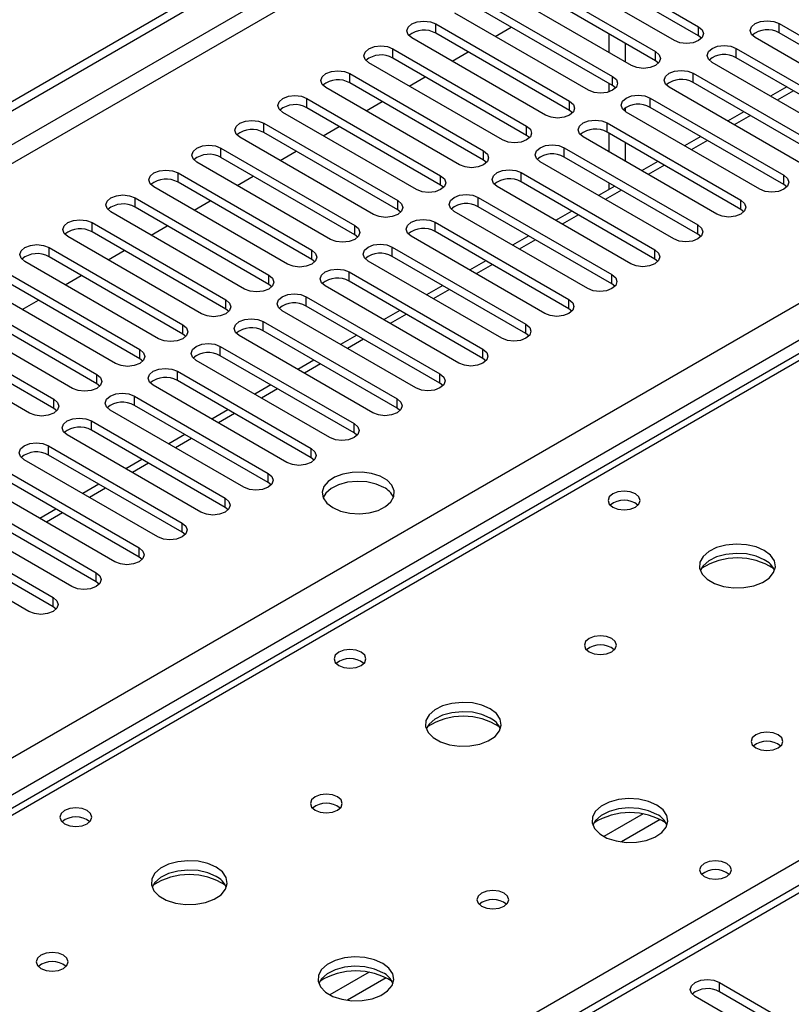
# Model space of a CAD drawing. Units: millimetres. Extents: x 4 to 9874, y 10 to 13969.
# Drawn here: x 6395 to 6497, y 3479 to 3608 of the extents above; entities that cross this region are included whole.
import ezdxf

# ---------------------------------------------------------------- set-up
doc = ezdxf.new("R2010")
doc.units = ezdxf.units.MM
doc.header["$LTSCALE"] = 47

msp = doc.modelspace()

# ---------------------------------------------------------------- linework, layer by layer
at = {"color": 7, "linetype": 'Continuous', "lineweight": 25}
for p, q in [((4858.45, 2711.087), (6535.707, 3679.347)), ((4859.511, 2710.475), (6536.768, 3678.735)), ((6466.941, 3617.605), (6484.53, 3607.451)), ((6484.53, 3606.226), (6466.941, 3616.381)), ((6481.348, 3605.614), (6463.759, 3615.768)), ((6461.284, 3614.34), (6478.873, 3604.186)), ((6475.691, 3602.349), (6458.102, 3612.503)), ((6478.873, 3602.961), (6461.284, 3613.115)), ((6455.627, 3611.074), (6473.217, 3600.92)), ((6473.217, 3599.695), (6455.627, 3609.849)), ((6470.035, 3599.083), (6452.445, 3609.237)), ((6449.97, 3607.808), (6467.56, 3597.654)), ((6457.757, 3606.171), (6459.878, 3607.396)), ((6495.137, 3607.859), (6512.726, 3597.705)), ((6464.378, 3595.817), (6446.789, 3605.972)), ((6467.56, 3596.43), (6449.97, 3606.584)), ((6472.775, 3604.033), (6472.775, 3606.482)), ((6484.924, 3605.92), (6484.53, 3606.226)), ((6509.544, 3595.868), (6491.955, 3606.023)), ((6512.726, 3596.481), (6495.137, 3606.635)), ((6444.314, 3604.543), (6461.903, 3594.389)), ((6474.896, 3602.808), (6474.896, 3605.257)), ((6489.48, 3604.594), (6507.069, 3594.44)), ((6461.903, 3593.164), (6444.314, 3603.318)), ((6452.1, 3602.905), (6454.221, 3604.13)), ((6507.069, 3593.215), (6489.48, 3603.369)), ((6458.721, 3592.552), (6441.132, 3602.706)), ((6479.267, 3602.655), (6478.873, 3602.961)), ((6503.887, 3592.603), (6486.298, 3602.757)), ((6438.657, 3601.277), (6456.246, 3591.123)), ((6446.443, 3599.64), (6448.564, 3600.864)), ((6483.823, 3601.328), (6501.413, 3591.174)), ((6453.064, 3589.286), (6435.475, 3599.44)), ((6456.246, 3589.898), (6438.657, 3600.052)), ((6472.775, 3598.885), (6472.775, 3599.95)), ((6473.61, 3599.389), (6473.217, 3599.695)), ((6498.231, 3589.337), (6480.641, 3599.491)), ((6501.413, 3589.949), (6483.823, 3600.103)), ((6496.12, 3599.536), (6493.999, 3598.311)), ((6433, 3598.012), (6450.589, 3587.857)), ((6478.166, 3598.063), (6495.756, 3587.908)), ((6450.589, 3586.633), (6433, 3596.787)), ((6440.786, 3596.374), (6442.907, 3597.599)), ((6474.896, 3596.28), (6474.896, 3596.784)), ((6495.756, 3586.684), (6478.166, 3596.838)), ((6447.407, 3586.021), (6429.818, 3596.175)), ((6467.953, 3596.124), (6467.56, 3596.43)), ((6492.574, 3586.072), (6474.984, 3596.226)), ((6490.464, 3596.27), (6488.342, 3595.046)), ((6427.343, 3594.746), (6444.932, 3584.592)), ((6435.129, 3593.109), (6437.25, 3594.333)), ((6472.51, 3594.797), (6490.099, 3584.643)), ((6441.75, 3582.755), (6424.161, 3592.909)), ((6444.932, 3583.367), (6427.343, 3593.521)), ((6462.296, 3592.858), (6461.903, 3593.164)), ((6486.917, 3582.806), (6469.328, 3592.96)), ((6490.099, 3583.418), (6472.51, 3593.572)), ((6472.775, 3590.97), (6472.775, 3593.419)), ((6484.807, 3593.004), (6482.686, 3591.78)), ((6421.686, 3591.48), (6439.275, 3581.326)), ((6466.853, 3591.531), (6484.442, 3581.377)), ((6474.896, 3589.745), (6474.896, 3592.194)), ((6439.275, 3580.101), (6421.686, 3590.255)), ((6429.472, 3589.843), (6431.594, 3591.067)), ((6484.442, 3580.152), (6466.853, 3590.306)), ((6436.094, 3579.489), (6418.504, 3589.643)), ((6456.639, 3589.592), (6456.246, 3589.898)), ((6481.26, 3579.54), (6463.671, 3589.694)), ((6479.15, 3589.739), (6477.029, 3588.514)), ((6416.029, 3588.215), (6433.619, 3578.061)), ((6423.816, 3586.577), (6425.937, 3587.802)), ((6461.196, 3588.266), (6478.785, 3578.112)), ((6430.437, 3576.224), (6412.847, 3586.378)), ((6433.619, 3576.836), (6416.029, 3586.99)), ((6450.982, 3586.327), (6450.589, 3586.633)), ((6475.603, 3576.275), (6458.014, 3586.429)), ((6478.785, 3576.887), (6461.196, 3587.041)), ((6473.493, 3586.473), (6471.372, 3585.249)), ((6472.775, 3586.058), (6472.775, 3586.888)), ((6496.149, 3586.378), (6495.756, 3586.684)), ((6410.373, 3584.949), (6427.962, 3574.795)), ((6455.539, 3585), (6473.128, 3574.846)), ((6427.962, 3573.57), (6410.373, 3583.724)), ((6418.159, 3583.312), (6420.28, 3584.536)), ((6473.128, 3573.621), (6455.539, 3583.775)), ((6424.78, 3572.958), (6407.191, 3583.112)), ((6445.326, 3583.061), (6444.932, 3583.367)), ((6469.946, 3573.009), (6452.357, 3583.163)), ((6467.836, 3583.207), (6465.715, 3581.983)), ((6490.492, 3583.112), (6490.099, 3583.418)), ((6404.716, 3581.683), (6422.305, 3571.529)), ((6412.502, 3580.046), (6414.623, 3581.27)), ((6449.882, 3581.734), (6467.471, 3571.58)), ((6419.123, 3569.692), (6401.534, 3579.846)), ((6422.305, 3570.304), (6404.716, 3580.459)), ((6439.669, 3579.795), (6439.275, 3580.101)), ((6464.289, 3569.743), (6446.7, 3579.897)), ((6467.471, 3570.356), (6449.882, 3580.51)), ((6462.179, 3579.942), (6460.058, 3578.717)), ((6484.835, 3579.846), (6484.442, 3580.152)), ((6444.225, 3578.469), (6461.815, 3568.315)), ((6399.059, 3578.418), (6416.648, 3568.264)), ((6416.648, 3567.039), (6399.059, 3577.193)), ((6406.845, 3576.78), (6408.966, 3578.005)), ((6461.815, 3567.09), (6444.225, 3577.244)), ((6519.483, 3577.023), (6129.867, 3352.102)), ((6413.466, 3566.427), (6395.877, 3576.581)), ((6434.012, 3576.53), (6433.619, 3576.836)), ((6458.633, 3566.478), (6441.043, 3576.632)), ((6456.522, 3576.676), (6454.401, 3575.452)), ((6479.178, 3576.581), (6478.785, 3576.887)), ((6393.402, 3575.152), (6410.991, 3564.998)), ((6401.188, 3573.515), (6403.309, 3574.739)), ((6438.568, 3575.203), (6456.158, 3565.049)), ((6407.809, 3563.161), (6390.22, 3573.315)), ((6410.991, 3563.773), (6393.402, 3573.927)), ((6428.355, 3573.264), (6427.962, 3573.57)), ((6452.976, 3563.212), (6435.386, 3573.366)), ((6456.158, 3563.824), (6438.568, 3573.978)), ((6450.866, 3573.411), (6448.744, 3572.186)), ((6473.521, 3573.315), (6473.128, 3573.621)), ((6387.745, 3571.886), (6405.334, 3561.732)), ((6395.531, 3570.249), (6397.652, 3571.474)), ((6432.912, 3571.938), (6450.501, 3561.783)), ((6450.501, 3560.559), (6432.912, 3570.713)), ((6402.152, 3559.895), (6384.563, 3570.05)), ((6405.334, 3560.508), (6387.745, 3570.662)), ((6422.698, 3569.998), (6422.305, 3570.304)), ((6447.319, 3559.947), (6429.73, 3570.101)), ((6445.209, 3570.145), (6443.088, 3568.92)), ((6467.865, 3570.049), (6467.471, 3570.356)), ((6382.088, 3568.621), (6399.678, 3558.467)), ((6427.255, 3568.672), (6444.844, 3558.518)), ((6396.496, 3556.63), (6378.906, 3566.784)), ((6399.678, 3557.242), (6382.088, 3567.396)), ((6417.041, 3566.733), (6416.648, 3567.039)), ((6441.662, 3556.681), (6424.073, 3566.835)), ((6444.844, 3557.293), (6427.255, 3567.447)), ((6439.552, 3566.879), (6437.431, 3565.655)), ((6462.208, 3566.784), (6461.815, 3567.09)), ((6421.598, 3565.406), (6439.187, 3555.252)), ((6411.384, 3563.467), (6410.991, 3563.773)), ((6436.005, 3553.415), (6418.416, 3563.569)), ((6439.187, 3554.027), (6421.598, 3564.181)), ((6433.895, 3563.614), (6431.774, 3562.389)), ((6456.551, 3563.518), (6456.158, 3563.824)), ((6415.941, 3562.141), (6433.53, 3551.987)), ((6405.728, 3560.202), (6405.334, 3560.508)), ((6433.53, 3550.762), (6415.941, 3560.916)), ((6428.238, 3560.348), (6426.117, 3559.124)), ((6450.894, 3560.253), (6450.501, 3560.559)), ((6430.348, 3550.15), (6412.759, 3560.304)), ((6410.284, 3558.875), (6427.873, 3548.721)), ((6400.071, 3556.936), (6399.678, 3557.242)), ((6424.691, 3546.884), (6407.102, 3557.038)), ((6427.873, 3547.496), (6410.284, 3557.65)), ((6422.581, 3557.082), (6420.46, 3555.858)), ((6445.237, 3556.987), (6444.844, 3557.293)), ((6404.627, 3555.609), (6422.217, 3545.455)), ((6422.217, 3544.23), (6404.627, 3554.385)), ((6439.58, 3553.721), (6439.187, 3554.027)), ((6419.035, 3543.618), (6401.445, 3553.772)), ((6416.924, 3553.817), (6414.803, 3552.592)), ((6398.97, 3552.344), (6416.56, 3542.19)), ((6413.378, 3540.353), (6395.788, 3550.507)), ((6416.56, 3540.965), (6398.97, 3551.119)), ((6411.268, 3550.551), (6409.146, 3549.327)), ((6433.924, 3550.456), (6433.53, 3550.762)), ((6393.314, 3549.078), (6410.903, 3538.924)), ((6410.903, 3537.699), (6393.314, 3547.853)), ((6428.267, 3547.19), (6427.873, 3547.496)), ((6407.721, 3537.087), (6390.132, 3547.241)), ((6405.611, 3547.286), (6403.49, 3546.061)), ((6387.657, 3545.812), (6405.246, 3535.658)), ((6402.064, 3533.821), (6384.475, 3543.976)), ((6405.246, 3534.434), (6387.657, 3544.588)), ((6399.954, 3544.02), (6397.833, 3542.795)), ((6422.61, 3543.924), (6422.217, 3544.23)), ((6580.7, 3542.44), (5866.791, 3130.31)), ((6382, 3542.547), (6399.589, 3532.393)), ((6399.589, 3531.168), (6382, 3541.322)), ((6416.953, 3540.659), (6416.56, 3540.965)), ((6396.407, 3530.556), (6378.818, 3540.71)), ((6411.296, 3537.393), (6410.903, 3537.699)), ((6405.639, 3534.127), (6405.246, 3534.434)), ((6399.982, 3530.862), (6399.589, 3531.168)), ((6487.27, 3481.775), (6509.809, 3468.764)), ((6509.809, 3467.539), (6487.27, 3480.551)), ((6506.627, 3466.927), (6484.088, 3479.939))]:
    msp.add_line(p, q, dxfattribs=at)
at = {"color": 8, "linetype": 'Continuous', "lineweight": 25}
for p, q in [((6535.778, 3673.672), (4859.511, 2705.984)), ((4860.571, 2704.147), (6535.707, 3671.182)), ((6449.97, 3606.584), (6449.97, 3607.808)), ((6484.53, 3606.226), (6484.53, 3607.451)), ((6495.137, 3606.635), (6495.137, 3607.859)), ((6444.314, 3603.318), (6444.314, 3604.543)), ((6489.48, 3603.369), (6489.48, 3604.594)), ((6478.873, 3602.961), (6478.873, 3604.186)), ((6438.657, 3600.052), (6438.657, 3601.277)), ((6473.217, 3599.695), (6473.217, 3600.92)), ((6483.823, 3600.103), (6483.823, 3601.328)), ((6433, 3596.787), (6433, 3598.012)), ((6478.166, 3596.838), (6478.166, 3598.063)), ((6496.999, 3599.028), (6494.878, 3597.804)), ((6467.56, 3596.43), (6467.56, 3597.654)), ((6491.342, 3595.763), (6489.221, 3594.538)), ((6427.343, 3593.521), (6427.343, 3594.746)), ((6461.903, 3593.164), (6461.903, 3594.389)), ((6472.51, 3593.572), (6472.51, 3594.797)), ((6421.686, 3590.255), (6421.686, 3591.48)), ((6466.853, 3590.306), (6466.853, 3591.531)), ((6485.685, 3592.497), (6483.564, 3591.273)), ((6456.246, 3589.898), (6456.246, 3591.123)), ((6480.028, 3589.232), (6477.907, 3588.007)), ((6416.029, 3586.99), (6416.029, 3588.215)), ((6450.589, 3586.633), (6450.589, 3587.857)), ((6461.196, 3587.041), (6461.196, 3588.266)), ((6495.756, 3586.684), (6495.756, 3587.908)), ((6410.373, 3583.724), (6410.373, 3584.949)), ((6455.539, 3583.775), (6455.539, 3585)), ((6474.372, 3585.966), (6472.25, 3584.741)), ((6444.932, 3583.367), (6444.932, 3584.592)), ((6490.099, 3583.418), (6490.099, 3584.643)), ((6468.715, 3582.7), (6466.594, 3581.476)), ((6404.716, 3580.459), (6404.716, 3581.683)), ((6439.275, 3580.101), (6439.275, 3581.326)), ((6449.882, 3580.51), (6449.882, 3581.734)), ((6484.442, 3580.152), (6484.442, 3581.377)), ((5017.372, 2716.495), (6514.317, 3580.663)), ((6444.225, 3577.244), (6444.225, 3578.469)), ((6463.058, 3579.435), (6460.937, 3578.21)), ((6399.059, 3577.193), (6399.059, 3578.418)), ((6433.619, 3576.836), (6433.619, 3578.061)), ((6478.785, 3576.887), (6478.785, 3578.112)), ((6516.439, 3576.989), (5019.493, 2712.821)), ((6520.858, 3576.887), (6131.242, 3351.966)), ((6457.401, 3576.169), (6455.28, 3574.945)), ((6427.962, 3573.57), (6427.962, 3574.795)), ((6438.568, 3573.978), (6438.568, 3575.203)), ((6473.128, 3573.621), (6473.128, 3574.846)), ((6451.744, 3572.903), (6449.623, 3571.679)), ((6422.305, 3570.304), (6422.305, 3571.529)), ((6432.912, 3570.713), (6432.912, 3571.938)), ((6467.471, 3570.356), (6467.471, 3571.58)), ((6446.087, 3569.638), (6443.966, 3568.413)), ((6416.648, 3567.039), (6416.648, 3568.264)), ((6427.255, 3567.447), (6427.255, 3568.672)), ((6461.815, 3567.09), (6461.815, 3568.315)), ((6440.43, 3566.372), (6438.309, 3565.148)), ((6410.991, 3563.773), (6410.991, 3564.998)), ((6421.598, 3564.181), (6421.598, 3565.406)), ((6456.158, 3563.824), (6456.158, 3565.049)), ((6434.774, 3563.107), (6432.652, 3561.882)), ((6405.334, 3560.508), (6405.334, 3561.732)), ((6415.941, 3560.916), (6415.941, 3562.141)), ((6450.501, 3560.559), (6450.501, 3561.783)), ((6429.117, 3559.841), (6426.996, 3558.616)), ((6399.678, 3557.242), (6399.678, 3558.467)), ((6410.284, 3557.65), (6410.284, 3558.875)), ((6444.844, 3557.293), (6444.844, 3558.518)), ((6423.46, 3556.575), (6421.339, 3555.351)), ((6404.627, 3554.385), (6404.627, 3555.609)), ((6439.187, 3554.027), (6439.187, 3555.252)), ((6417.803, 3553.31), (6415.682, 3552.085)), ((6398.97, 3551.119), (6398.97, 3552.344)), ((6433.53, 3550.762), (6433.53, 3551.987)), ((6412.146, 3550.044), (6410.025, 3548.819)), ((6427.873, 3547.496), (6427.873, 3548.721)), ((6406.489, 3546.778), (6404.368, 3545.554)), ((6422.217, 3544.23), (6422.217, 3545.455)), ((6188.164, 3319.106), (6577.78, 3544.026)), ((6400.832, 3543.513), (6398.711, 3542.288)), ((6582.199, 3542.292), (5867.67, 3129.803)), ((6416.56, 3540.965), (6416.56, 3542.19)), ((6410.903, 3537.699), (6410.903, 3538.924)), ((6405.246, 3534.434), (6405.246, 3535.658)), ((6399.589, 3531.168), (6399.589, 3532.393)), ((6477.224, 3503.932), (6472.075, 3500.959)), ((6479.49, 3503.199), (6474.383, 3500.25)), ((6441.162, 3483.113), (6436.012, 3480.14)), ((6443.428, 3482.38), (6438.32, 3479.432)), ((6487.27, 3480.551), (6487.27, 3481.775))]:
    msp.add_line(p, q, dxfattribs=at)
at = {"color": 7, "linetype": 'Continuous', "lineweight": 25, "flags": 128}
for points in [[(6491.955, 3606.023), (6491.467, 3606.444), (6491.296, 3606.941), (6491.467, 3607.438), (6491.955, 3607.859), (6492.685, 3608.141), (6493.546, 3608.24), (6494.407, 3608.141), (6495.137, 3607.859)], [(6446.789, 3605.972), (6446.301, 3606.393), (6446.13, 3606.89), (6446.301, 3607.387), (6446.789, 3607.808), (6447.518, 3608.09), (6448.38, 3608.189), (6449.241, 3608.09), (6449.97, 3607.808)], [(6484.53, 3607.451), (6485.018, 3607.03), (6485.189, 3606.533), (6485.018, 3606.036), (6484.53, 3605.614), (6483.8, 3605.333), (6482.939, 3605.234), (6482.078, 3605.333), (6481.348, 3605.614)], [(6441.132, 3602.706), (6440.644, 3603.127), (6440.473, 3603.624), (6440.644, 3604.121), (6441.132, 3604.543), (6441.862, 3604.824), (6442.723, 3604.923), (6443.584, 3604.824), (6444.314, 3604.543)], [(6486.298, 3602.757), (6485.81, 3603.178), (6485.639, 3603.675), (6485.81, 3604.172), (6486.298, 3604.594), (6487.028, 3604.875), (6487.889, 3604.974), (6488.75, 3604.875), (6489.48, 3604.594)], [(6478.873, 3604.186), (6479.361, 3603.764), (6479.532, 3603.267), (6479.361, 3602.77), (6478.873, 3602.349), (6478.144, 3602.067), (6477.282, 3601.968), (6476.421, 3602.067), (6475.691, 3602.349)], [(6435.475, 3599.44), (6434.987, 3599.862), (6434.816, 3600.359), (6434.987, 3600.856), (6435.475, 3601.277), (6436.205, 3601.559), (6437.066, 3601.658), (6437.927, 3601.559), (6438.657, 3601.277)], [(6473.217, 3600.92), (6473.704, 3600.499), (6473.876, 3600.002), (6473.704, 3599.504), (6473.217, 3599.083), (6472.487, 3598.802), (6471.626, 3598.703), (6470.765, 3598.802), (6470.035, 3599.083)], [(6480.641, 3599.491), (6480.154, 3599.913), (6479.982, 3600.41), (6480.154, 3600.907), (6480.641, 3601.328), (6481.371, 3601.61), (6482.232, 3601.709), (6483.093, 3601.61), (6483.823, 3601.328)], [(6429.818, 3596.175), (6429.33, 3596.596), (6429.159, 3597.093), (6429.33, 3597.59), (6429.818, 3598.012), (6430.548, 3598.293), (6431.409, 3598.392), (6432.27, 3598.293), (6433, 3598.012)], [(6474.984, 3596.226), (6474.497, 3596.647), (6474.325, 3597.144), (6474.497, 3597.641), (6474.984, 3598.063), (6475.714, 3598.344), (6476.575, 3598.443), (6477.436, 3598.344), (6478.166, 3598.063)], [(6467.56, 3597.654), (6468.048, 3597.233), (6468.219, 3596.736), (6468.048, 3596.239), (6467.56, 3595.817), (6466.83, 3595.536), (6465.969, 3595.437), (6465.108, 3595.536), (6464.378, 3595.817)], [(6424.161, 3592.909), (6423.673, 3593.33), (6423.502, 3593.827), (6423.673, 3594.325), (6424.161, 3594.746), (6424.891, 3595.027), (6425.752, 3595.126), (6426.613, 3595.027), (6427.343, 3594.746)], [(6461.903, 3594.389), (6462.391, 3593.967), (6462.562, 3593.47), (6462.391, 3592.973), (6461.903, 3592.552), (6461.173, 3592.27), (6460.312, 3592.171), (6459.451, 3592.27), (6458.721, 3592.552)], [(6469.328, 3592.96), (6468.84, 3593.381), (6468.669, 3593.878), (6468.84, 3594.376), (6469.328, 3594.797), (6470.057, 3595.079), (6470.919, 3595.177), (6471.78, 3595.079), (6472.51, 3594.797)], [(6418.504, 3589.643), (6418.017, 3590.065), (6417.845, 3590.562), (6418.017, 3591.059), (6418.504, 3591.48), (6419.234, 3591.762), (6420.095, 3591.861), (6420.956, 3591.762), (6421.686, 3591.48)], [(6463.671, 3589.694), (6463.183, 3590.116), (6463.012, 3590.613), (6463.183, 3591.11), (6463.671, 3591.531), (6464.401, 3591.813), (6465.262, 3591.912), (6466.123, 3591.813), (6466.853, 3591.531)], [(6456.246, 3591.123), (6456.734, 3590.702), (6456.905, 3590.205), (6456.734, 3589.708), (6456.246, 3589.286), (6455.516, 3589.005), (6454.655, 3588.906), (6453.794, 3589.005), (6453.064, 3589.286)], [(6412.847, 3586.378), (6412.36, 3586.799), (6412.188, 3587.296), (6412.36, 3587.793), (6412.847, 3588.215), (6413.577, 3588.496), (6414.438, 3588.595), (6415.299, 3588.496), (6416.029, 3588.215)], [(6450.589, 3587.857), (6451.077, 3587.436), (6451.248, 3586.939), (6451.077, 3586.442), (6450.589, 3586.021), (6449.859, 3585.739), (6448.998, 3585.64), (6448.137, 3585.739), (6447.407, 3586.021)], [(6458.014, 3586.429), (6457.526, 3586.85), (6457.355, 3587.347), (6457.526, 3587.844), (6458.014, 3588.266), (6458.744, 3588.547), (6459.605, 3588.646), (6460.466, 3588.547), (6461.196, 3588.266)], [(6495.756, 3587.908), (6496.243, 3587.487), (6496.415, 3586.99), (6496.243, 3586.493), (6495.756, 3586.072), (6495.026, 3585.79), (6494.165, 3585.691), (6493.304, 3585.79), (6492.574, 3586.072)], [(6407.191, 3583.112), (6406.703, 3583.533), (6406.532, 3584.031), (6406.703, 3584.528), (6407.191, 3584.949), (6407.92, 3585.231), (6408.782, 3585.329), (6409.643, 3585.231), (6410.373, 3584.949)], [(6452.357, 3583.163), (6451.869, 3583.585), (6451.698, 3584.082), (6451.869, 3584.579), (6452.357, 3585), (6453.087, 3585.282), (6453.948, 3585.38), (6454.809, 3585.282), (6455.539, 3585)], [(6444.932, 3584.592), (6445.42, 3584.17), (6445.591, 3583.673), (6445.42, 3583.176), (6444.932, 3582.755), (6444.202, 3582.473), (6443.341, 3582.374), (6442.48, 3582.473), (6441.75, 3582.755)], [(6490.099, 3584.643), (6490.587, 3584.221), (6490.758, 3583.724), (6490.587, 3583.227), (6490.099, 3582.806), (6489.369, 3582.524), (6488.508, 3582.426), (6487.647, 3582.524), (6486.917, 3582.806)], [(6401.534, 3579.846), (6401.046, 3580.268), (6400.875, 3580.765), (6401.046, 3581.262), (6401.534, 3581.683), (6402.264, 3581.965), (6403.125, 3582.064), (6403.986, 3581.965), (6404.716, 3581.683)], [(6439.275, 3581.326), (6439.763, 3580.905), (6439.935, 3580.408), (6439.763, 3579.911), (6439.275, 3579.489), (6438.546, 3579.208), (6437.685, 3579.109), (6436.823, 3579.208), (6436.094, 3579.489)], [(6446.7, 3579.897), (6446.212, 3580.319), (6446.041, 3580.816), (6446.212, 3581.313), (6446.7, 3581.734), (6447.43, 3582.016), (6448.291, 3582.115), (6449.152, 3582.016), (6449.882, 3581.734)], [(6484.442, 3581.377), (6484.93, 3580.956), (6485.101, 3580.459), (6484.93, 3579.962), (6484.442, 3579.54), (6483.712, 3579.259), (6482.851, 3579.16), (6481.99, 3579.259), (6481.26, 3579.54)], [(6395.877, 3576.581), (6395.389, 3577.002), (6395.218, 3577.499), (6395.389, 3577.996), (6395.877, 3578.418), (6396.607, 3578.699), (6397.468, 3578.798), (6398.329, 3578.699), (6399.059, 3578.418)], [(6441.043, 3576.632), (6440.556, 3577.053), (6440.384, 3577.55), (6440.556, 3578.047), (6441.043, 3578.469), (6441.773, 3578.75), (6442.634, 3578.849), (6443.495, 3578.75), (6444.225, 3578.469)], [(6433.619, 3578.061), (6434.106, 3577.639), (6434.278, 3577.142), (6434.106, 3576.645), (6433.619, 3576.224), (6432.889, 3575.942), (6432.028, 3575.843), (6431.167, 3575.942), (6430.437, 3576.224)], [(6478.785, 3578.112), (6479.273, 3577.69), (6479.444, 3577.193), (6479.273, 3576.696), (6478.785, 3576.275), (6478.055, 3575.993), (6477.194, 3575.894), (6476.333, 3575.993), (6475.603, 3576.275)], [(6427.962, 3574.795), (6428.45, 3574.374), (6428.621, 3573.876), (6428.45, 3573.379), (6427.962, 3572.958), (6427.232, 3572.676), (6426.371, 3572.578), (6425.51, 3572.676), (6424.78, 3572.958)], [(6435.386, 3573.366), (6434.899, 3573.788), (6434.727, 3574.285), (6434.899, 3574.782), (6435.386, 3575.203), (6436.116, 3575.485), (6436.977, 3575.584), (6437.838, 3575.485), (6438.568, 3575.203)], [(6473.128, 3574.846), (6473.616, 3574.425), (6473.787, 3573.928), (6473.616, 3573.43), (6473.128, 3573.009), (6472.398, 3572.727), (6471.537, 3572.629), (6470.676, 3572.727), (6469.946, 3573.009)], [(6429.73, 3570.101), (6429.242, 3570.522), (6429.071, 3571.019), (6429.242, 3571.516), (6429.73, 3571.938), (6430.46, 3572.219), (6431.321, 3572.318), (6432.182, 3572.219), (6432.912, 3571.938)], [(6422.305, 3571.529), (6422.793, 3571.108), (6422.964, 3570.611), (6422.793, 3570.114), (6422.305, 3569.692), (6421.575, 3569.411), (6420.714, 3569.312), (6419.853, 3569.411), (6419.123, 3569.692)], [(6467.471, 3571.58), (6467.959, 3571.159), (6468.13, 3570.662), (6467.959, 3570.165), (6467.471, 3569.743), (6466.741, 3569.462), (6465.88, 3569.363), (6465.019, 3569.462), (6464.289, 3569.743)], [(6416.648, 3568.264), (6417.136, 3567.842), (6417.307, 3567.345), (6417.136, 3566.848), (6416.648, 3566.427), (6415.918, 3566.145), (6415.057, 3566.046), (6414.196, 3566.145), (6413.466, 3566.427)], [(6424.073, 3566.835), (6423.585, 3567.256), (6423.414, 3567.753), (6423.585, 3568.25), (6424.073, 3568.672), (6424.803, 3568.953), (6425.664, 3569.052), (6426.525, 3568.953), (6427.255, 3568.672)], [(6461.815, 3568.315), (6462.302, 3567.893), (6462.474, 3567.396), (6462.302, 3566.899), (6461.815, 3566.478), (6461.085, 3566.196), (6460.224, 3566.097), (6459.362, 3566.196), (6458.633, 3566.478)], [(6418.416, 3563.569), (6417.928, 3563.991), (6417.757, 3564.488), (6417.928, 3564.985), (6418.416, 3565.406), (6419.146, 3565.688), (6420.007, 3565.787), (6420.868, 3565.688), (6421.598, 3565.406)], [(6410.991, 3564.998), (6411.479, 3564.577), (6411.65, 3564.08), (6411.479, 3563.583), (6410.991, 3563.161), (6410.261, 3562.88), (6409.4, 3562.781), (6408.539, 3562.88), (6407.809, 3563.161)], [(6456.158, 3565.049), (6456.645, 3564.628), (6456.817, 3564.131), (6456.645, 3563.634), (6456.158, 3563.212), (6455.428, 3562.931), (6454.567, 3562.832), (6453.706, 3562.931), (6452.976, 3563.212)], [(6405.334, 3561.732), (6405.822, 3561.311), (6405.993, 3560.814), (6405.822, 3560.317), (6405.334, 3559.895), (6404.604, 3559.614), (6403.743, 3559.515), (6402.882, 3559.614), (6402.152, 3559.895)], [(6412.759, 3560.304), (6412.271, 3560.725), (6412.1, 3561.222), (6412.271, 3561.719), (6412.759, 3562.141), (6413.489, 3562.422), (6414.35, 3562.521), (6415.211, 3562.422), (6415.941, 3562.141)], [(6450.501, 3561.783), (6450.989, 3561.362), (6451.16, 3560.865), (6450.989, 3560.368), (6450.501, 3559.947), (6449.771, 3559.665), (6448.91, 3559.566), (6448.049, 3559.665), (6447.319, 3559.947)], [(6407.102, 3557.038), (6406.614, 3557.459), (6406.443, 3557.957), (6406.614, 3558.454), (6407.102, 3558.875), (6407.832, 3559.157), (6408.693, 3559.255), (6409.554, 3559.157), (6410.284, 3558.875)], [(6399.678, 3558.467), (6400.165, 3558.045), (6400.337, 3557.548), (6400.165, 3557.051), (6399.678, 3556.63), (6398.948, 3556.348), (6398.087, 3556.249), (6397.226, 3556.348), (6396.496, 3556.63)], [(6444.844, 3558.518), (6445.332, 3558.096), (6445.503, 3557.599), (6445.332, 3557.102), (6444.844, 3556.681), (6444.114, 3556.399), (6443.253, 3556.3), (6442.392, 3556.399), (6441.662, 3556.681)], [(6401.445, 3553.772), (6400.958, 3554.194), (6400.786, 3554.691), (6400.958, 3555.188), (6401.445, 3555.609), (6402.175, 3555.891), (6403.036, 3555.99), (6403.897, 3555.891), (6404.627, 3555.609)], [(6439.187, 3555.252), (6439.675, 3554.831), (6439.846, 3554.334), (6439.675, 3553.837), (6439.187, 3553.415), (6438.457, 3553.134), (6437.596, 3553.035), (6436.735, 3553.134), (6436.005, 3553.415)], [(6395.788, 3550.507), (6395.301, 3550.928), (6395.129, 3551.425), (6395.301, 3551.922), (6395.788, 3552.344), (6396.518, 3552.625), (6397.379, 3552.724), (6398.24, 3552.625), (6398.97, 3552.344)], [(6433.53, 3551.987), (6434.018, 3551.565), (6434.189, 3551.068), (6434.018, 3550.571), (6433.53, 3550.15), (6432.8, 3549.868), (6431.939, 3549.769), (6431.078, 3549.868), (6430.348, 3550.15)], [(6427.873, 3548.721), (6428.361, 3548.3), (6428.532, 3547.802), (6428.361, 3547.305), (6427.873, 3546.884), (6427.143, 3546.602), (6426.282, 3546.504), (6425.421, 3546.602), (6424.691, 3546.884)], [(6436.394, 3544.21), (6437.425, 3543.759), (6438.628, 3543.485), (6439.915, 3543.409), (6441.19, 3543.536), (6442.358, 3543.856), (6443.333, 3544.347), (6444.042, 3544.972), (6444.434, 3545.683), (6444.478, 3546.43), (6444.172, 3547.155), (6443.538, 3547.806), (6442.623, 3548.334), (6441.495, 3548.7), (6440.239, 3548.877), (6438.946, 3548.851), (6437.713, 3548.626), (6436.631, 3548.216), (6435.781, 3547.653), (6435.225, 3546.979), (6435.006, 3546.243), (6435.138, 3545.5), (6435.612, 3544.805), (6436.394, 3544.21)], [(6443.112, 3546.863), (6442.081, 3547.315), (6440.877, 3547.589), (6439.591, 3547.665), (6438.316, 3547.538), (6437.148, 3547.217), (6436.173, 3546.727), (6435.463, 3546.102), (6435.123, 3545.537)], [(6476.204, 3546.006), (6475.523, 3546.269), (6474.719, 3546.361), (6473.916, 3546.269), (6473.234, 3546.006), (6472.779, 3545.613), (6472.619, 3545.149), (6472.779, 3544.685), (6473.234, 3544.292), (6473.916, 3544.029), (6474.719, 3543.937), (6475.523, 3544.029), (6476.204, 3544.292), (6476.659, 3544.685), (6476.819, 3545.149), (6476.659, 3545.613), (6476.204, 3546.006)], [(6422.217, 3545.455), (6422.704, 3545.034), (6422.876, 3544.537), (6422.704, 3544.04), (6422.217, 3543.618), (6421.487, 3543.337), (6420.626, 3543.238), (6419.765, 3543.337), (6419.035, 3543.618)], [(6416.56, 3542.19), (6417.047, 3541.768), (6417.219, 3541.271), (6417.047, 3540.774), (6416.56, 3540.353), (6415.83, 3540.071), (6414.969, 3539.972), (6414.108, 3540.071), (6413.378, 3540.353)], [(6410.903, 3538.924), (6411.391, 3538.503), (6411.562, 3538.006), (6411.391, 3537.508), (6410.903, 3537.087), (6410.173, 3536.806), (6409.312, 3536.707), (6408.451, 3536.806), (6407.721, 3537.087)], [(6493.172, 3538.578), (6492.087, 3539.053), (6490.821, 3539.341), (6489.466, 3539.422), (6488.124, 3539.288), (6486.895, 3538.951), (6485.868, 3538.434), (6485.121, 3537.777), (6484.71, 3537.028), (6484.663, 3536.242), (6484.985, 3535.478), (6485.653, 3534.793), (6486.616, 3534.237), (6487.803, 3533.852), (6489.126, 3533.666), (6490.486, 3533.693), (6491.784, 3533.93), (6492.923, 3534.362), (6493.818, 3534.954), (6494.403, 3535.664), (6494.634, 3536.439), (6494.495, 3537.221), (6493.995, 3537.952), (6493.172, 3538.578)], [(6493.172, 3537.353), (6492.087, 3537.828), (6490.821, 3538.117), (6489.466, 3538.197), (6488.124, 3538.063), (6486.895, 3537.726), (6485.868, 3537.209), (6485.121, 3536.552), (6484.751, 3535.925)], [(6405.246, 3535.658), (6405.734, 3535.237), (6405.905, 3534.74), (6405.734, 3534.243), (6405.246, 3533.821), (6404.516, 3533.54), (6403.655, 3533.441), (6402.794, 3533.54), (6402.064, 3533.821)], [(6399.589, 3532.393), (6400.077, 3531.971), (6400.248, 3531.474), (6400.077, 3530.977), (6399.589, 3530.556), (6398.859, 3530.274), (6397.998, 3530.175), (6397.137, 3530.274), (6396.407, 3530.556)], [(6473.091, 3526.985), (6472.409, 3527.248), (6471.606, 3527.34), (6470.802, 3527.248), (6470.121, 3526.985), (6469.665, 3526.592), (6469.506, 3526.128), (6469.665, 3525.664), (6470.121, 3525.271), (6470.802, 3525.008), (6471.606, 3524.916), (6472.409, 3525.008), (6473.091, 3525.271), (6473.546, 3525.664), (6473.706, 3526.128), (6473.546, 3526.592), (6473.091, 3526.985)], [(6440.142, 3525.188), (6439.46, 3525.45), (6438.657, 3525.543), (6437.853, 3525.45), (6437.172, 3525.188), (6436.717, 3524.794), (6436.557, 3524.33), (6436.717, 3523.867), (6437.172, 3523.473), (6437.853, 3523.21), (6438.657, 3523.118), (6439.46, 3523.21), (6440.142, 3523.473), (6440.597, 3523.867), (6440.757, 3524.33), (6440.597, 3524.794), (6440.142, 3525.188)], [(6457.11, 3517.76), (6456.025, 3518.235), (6454.758, 3518.523), (6453.404, 3518.603), (6452.062, 3518.47), (6450.832, 3518.132), (6449.806, 3517.616), (6449.059, 3516.958), (6448.647, 3516.209), (6448.601, 3515.424), (6448.923, 3514.66), (6449.59, 3513.975), (6450.553, 3513.419), (6451.74, 3513.034), (6453.063, 3512.847), (6454.424, 3512.874), (6455.722, 3513.112), (6456.86, 3513.543), (6457.755, 3514.136), (6458.34, 3514.846), (6458.571, 3515.62), (6458.432, 3516.402), (6457.933, 3517.133), (6457.11, 3517.76)], [(6457.11, 3516.535), (6456.025, 3517.01), (6454.758, 3517.298), (6453.404, 3517.379), (6452.062, 3517.245), (6450.832, 3516.907), (6449.806, 3516.391), (6449.059, 3515.734), (6448.688, 3515.106)], [(6495.011, 3514.331), (6494.33, 3514.594), (6493.526, 3514.686), (6492.722, 3514.594), (6492.041, 3514.331), (6491.586, 3513.938), (6491.426, 3513.474), (6491.586, 3513.01), (6492.041, 3512.616), (6492.722, 3512.354), (6493.526, 3512.261), (6494.33, 3512.354), (6495.011, 3512.616), (6495.466, 3513.01), (6495.626, 3513.474), (6495.466, 3513.938), (6495.011, 3514.331)], [(6437.028, 3506.167), (6436.347, 3506.43), (6435.543, 3506.522), (6434.74, 3506.43), (6434.058, 3506.167), (6433.603, 3505.773), (6433.443, 3505.31), (6433.603, 3504.846), (6434.058, 3504.452), (6434.74, 3504.189), (6435.543, 3504.097), (6436.347, 3504.189), (6437.028, 3504.452), (6437.483, 3504.846), (6437.643, 3505.31), (6437.483, 3505.773), (6437.028, 3506.167)], [(6479.03, 3505.105), (6477.945, 3505.58), (6476.679, 3505.869), (6475.324, 3505.949), (6473.982, 3505.816), (6472.752, 3505.478), (6471.726, 3504.961), (6470.979, 3504.304), (6470.567, 3503.555), (6470.521, 3502.769), (6470.843, 3502.005), (6471.511, 3501.32), (6472.474, 3500.764), (6473.66, 3500.379), (6474.983, 3500.193), (6476.344, 3500.22), (6477.642, 3500.458), (6478.781, 3500.889), (6479.676, 3501.481), (6480.26, 3502.191), (6480.492, 3502.966), (6480.353, 3503.748), (6479.853, 3504.479), (6479.03, 3505.105)], [(6404.079, 3504.369), (6403.398, 3504.632), (6402.594, 3504.724), (6401.791, 3504.632), (6401.109, 3504.369), (6400.654, 3503.976), (6400.494, 3503.512), (6400.654, 3503.048), (6401.109, 3502.655), (6401.791, 3502.392), (6402.594, 3502.3), (6403.398, 3502.392), (6404.079, 3502.655), (6404.534, 3503.048), (6404.694, 3503.512), (6404.534, 3503.976), (6404.079, 3504.369)], [(6479.03, 3503.881), (6477.945, 3504.356), (6476.679, 3504.644), (6475.324, 3504.724), (6473.982, 3504.591), (6472.752, 3504.253), (6471.726, 3503.737), (6470.979, 3503.079), (6470.609, 3502.452)], [(6421.048, 3496.941), (6419.963, 3497.416), (6418.696, 3497.705), (6417.341, 3497.785), (6415.999, 3497.651), (6414.77, 3497.314), (6413.743, 3496.797), (6412.997, 3496.14), (6412.585, 3495.391), (6412.538, 3494.605), (6412.861, 3493.841), (6413.528, 3493.156), (6414.491, 3492.6), (6415.678, 3492.215), (6417.001, 3492.029), (6418.362, 3492.056), (6419.659, 3492.294), (6420.798, 3492.725), (6421.693, 3493.317), (6422.278, 3494.027), (6422.509, 3494.802), (6422.37, 3495.584), (6421.87, 3496.315), (6421.048, 3496.941)], [(6488.225, 3497.43), (6487.544, 3497.693), (6486.74, 3497.785), (6485.936, 3497.693), (6485.255, 3497.43), (6484.8, 3497.037), (6484.64, 3496.573), (6484.8, 3496.109), (6485.255, 3495.715), (6485.936, 3495.453), (6486.74, 3495.36), (6487.544, 3495.453), (6488.225, 3495.715), (6488.68, 3496.109), (6488.84, 3496.573), (6488.68, 3497.037), (6488.225, 3497.43)], [(6421.048, 3495.717), (6419.963, 3496.191), (6418.696, 3496.48), (6417.341, 3496.56), (6415.999, 3496.427), (6414.77, 3496.089), (6413.743, 3495.572), (6412.997, 3494.915), (6412.626, 3494.288)], [(6458.948, 3493.512), (6458.267, 3493.775), (6457.464, 3493.867), (6456.66, 3493.775), (6455.979, 3493.512), (6455.523, 3493.119), (6455.363, 3492.655), (6455.523, 3492.191), (6455.979, 3491.798), (6456.66, 3491.535), (6457.463, 3491.443), (6458.267, 3491.535), (6458.948, 3491.798), (6459.404, 3492.191), (6459.564, 3492.655), (6459.404, 3493.119), (6458.948, 3493.512)], [(6400.966, 3485.348), (6400.284, 3485.611), (6399.481, 3485.703), (6398.677, 3485.611), (6397.996, 3485.348), (6397.541, 3484.955), (6397.381, 3484.491), (6397.541, 3484.027), (6397.996, 3483.634), (6398.677, 3483.371), (6399.481, 3483.279), (6400.284, 3483.371), (6400.966, 3483.634), (6401.421, 3484.027), (6401.581, 3484.491), (6401.421, 3484.955), (6400.966, 3485.348)], [(6442.968, 3484.287), (6441.883, 3484.762), (6440.616, 3485.05), (6439.262, 3485.131), (6437.92, 3484.997), (6436.69, 3484.66), (6435.664, 3484.143), (6434.917, 3483.486), (6434.505, 3482.736), (6434.458, 3481.951), (6434.781, 3481.187), (6435.448, 3480.502), (6436.411, 3479.946), (6437.598, 3479.561), (6438.921, 3479.375), (6440.282, 3479.402), (6441.58, 3479.639), (6442.718, 3480.07), (6443.613, 3480.663), (6444.198, 3481.373), (6444.429, 3482.147), (6444.29, 3482.929), (6443.791, 3483.661), (6442.968, 3484.287)], [(6442.968, 3483.062), (6441.883, 3483.537), (6440.616, 3483.826), (6439.262, 3483.906), (6437.92, 3483.772), (6436.69, 3483.435), (6435.664, 3482.918), (6434.917, 3482.261), (6434.546, 3481.634)], [(6484.088, 3479.939), (6483.601, 3480.36), (6483.429, 3480.857), (6483.601, 3481.354), (6484.088, 3481.775), (6484.818, 3482.057), (6485.679, 3482.156), (6486.54, 3482.057), (6487.27, 3481.775)]]:
    msp.add_lwpolyline(points, dxfattribs=at)
at = {"color": 7, "linetype": 'Continuous', "lineweight": 25}
for centre, radius, start, end in [((6448.403, 3603.861), 3.142, 60.06502, 129.72041), ((6493.569, 3603.912), 3.142, 60.06558, 129.72045), ((6442.746, 3600.596), 3.141, 60.06495, 129.72048), ((6487.912, 3600.647), 3.142, 60.06558, 129.72045), ((6437.089, 3597.33), 3.141, 60.06466, 129.72076), ((6482.256, 3597.381), 3.142, 60.06558, 129.72045), ((6431.432, 3594.064), 3.141, 60.06466, 129.72076), ((6476.599, 3594.115), 3.142, 60.06558, 129.72045), ((6470.942, 3590.85), 3.142, 60.06548, 129.72039), ((6425.775, 3590.799), 3.142, 60.06512, 129.72047), ((6420.119, 3587.533), 3.142, 60.0652, 129.72056), ((6465.285, 3587.584), 3.141, 60.06541, 129.72045), ((6414.462, 3584.267), 3.141, 60.06491, 129.72052), ((6459.628, 3584.318), 3.141, 60.06513, 129.72074), ((6408.805, 3581.002), 3.141, 60.06499, 129.72043), ((6453.971, 3581.053), 3.141, 60.06513, 129.72074), ((6403.148, 3577.736), 3.141, 60.06434, 129.72109), ((6448.314, 3577.787), 3.142, 60.06558, 129.72045), ((6397.491, 3574.471), 3.142, 60.06504, 129.72039), ((6442.658, 3574.522), 3.142, 60.06566, 129.72054), ((6437.001, 3571.256), 3.141, 60.06537, 129.7205), ((6431.344, 3567.99), 3.141, 60.06546, 129.72041), ((6425.687, 3564.725), 3.141, 60.0648, 129.72107), ((6420.03, 3561.459), 3.142, 60.0655, 129.72036), ((6414.373, 3558.193), 3.142, 60.06566, 129.72054), ((6408.716, 3554.928), 3.142, 60.0655, 129.72036), ((6403.06, 3551.662), 3.142, 60.06566, 129.72054), ((6397.403, 3548.396), 3.142, 60.0655, 129.72036), ((6441.959, 3544.486), 2.642, 23.432, 64.12944), ((6474.719, 3542.335), 2.851, 50.53083, 129.46917), ((6489.637, 3528.8), 8.795, 57.23703, 122.76297), ((6491.97, 3534.863), 2.765, 22.56977, 64.21617), ((6471.606, 3523.315), 2.851, 50.53031, 129.46969), ((6438.657, 3521.517), 2.851, 50.53083, 129.46917), ((6453.574, 3507.982), 8.795, 57.23703, 122.76297), ((6455.907, 3514.045), 2.765, 22.56977, 64.21617), ((6493.526, 3510.66), 2.851, 50.53031, 129.46969), ((6435.543, 3502.496), 2.851, 50.53031, 129.46969), ((6402.594, 3500.699), 2.851, 50.53083, 129.46917), ((6475.495, 3495.328), 8.795, 57.23698, 122.76302), ((6477.827, 3501.391), 2.765, 22.57, 64.21594), ((6417.512, 3487.163), 8.795, 57.23703, 122.76297), ((6419.845, 3493.226), 2.765, 22.57131, 64.21463), ((6486.74, 3493.759), 2.851, 50.53031, 129.46969), ((6457.464, 3489.842), 2.851, 50.53031, 129.46969), ((6399.481, 3481.678), 2.851, 50.53031, 129.46969), ((6439.432, 3474.509), 8.795, 57.23698, 122.76302), ((6441.765, 3480.572), 2.765, 22.57155, 64.21439), ((6485.703, 3477.828), 3.142, 60.0658, 129.71996)]:
    msp.add_arc(centre, radius, start, end, dxfattribs=at)

doc.saveas('drawing.dxf')
